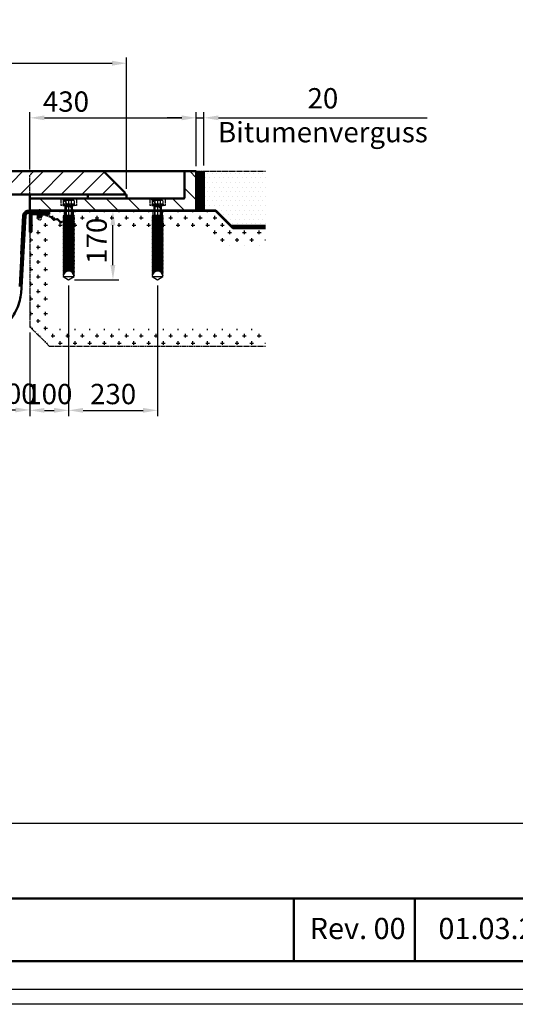
# Model space of a CAD drawing. Units: millimetres. Extents: x 212 to 6256, y 245 to 4524.
# Drawn here: x 1859 to 3141, y 245 to 2790 of the extents above; entities that cross this region are included whole.
import ezdxf

# ---------------------------------------------------------------- set-up
doc = ezdxf.new("R2010")
doc.units = ezdxf.units.MM
for name, pattern in [('AM_ISO02W050', [7.5, 6, -1.5]), ('AM_ISO02W050x2', [3.75, 3, -0.75]), ('AM_ISO08W050', [18, 12, -1.5, 3, -1.5]), ('AM_ISO08W050x2', [9, 6, -0.75, 1.5, -0.75]), ('CENTER', [7, 4, -1, 1, -1])]:
    doc.linetypes.add(name, pattern=pattern)
doc.layers.add('025-CENTER', color=4, linetype='CENTER')
for name, color, linetype, lineweight in [('AM_0', 7, 'Continuous', 50), ('AM_3', 6, 'AM_ISO02W050', 25), ('AM_3N', 6, 'AM_ISO02W050', 25), ('AM_4', 3, 'Continuous', 25), ('AM_5', 3, 'Continuous', 25), ('AM_6', 2, 'Continuous', 35), ('AM_7a', 4, 'AM_ISO08W050', 25), ('AM_7N', 4, 'AM_ISO08W050', 25), ('AM_8', 1, 'Continuous', 25)]:
    doc.layers.add(name, color=color, linetype=linetype, lineweight=lineweight)
doc.layers.add('AM_VIEWS', color=1, linetype='Continuous', lineweight=25, plot=False)
doc.styles.get("Standard").update_dxf_attribs({"font": 'ISOCP.SHX'})
doc.dimstyles.new('AM_ISO$0', dxfattribs={"dimtxt": 3.5, "dimasz": 2.5, "dimexe": 1, "dimexo": 1, "dimgap": 0.6, "dimtad": 1, "dimdsep": 46, "dimtxsty": 'Standard', "dimcen": 0, "dimclrd": 256, "dimclre": 256, "dimclrt": 2, "dimadec": 0, "dimazin": 2, "dimtp": 0.1, "dimtm": 0.1, "dimtfac": 0.71, "dimtmove": 0, "dimatfit": 3, "dimfxl": 0, "dimlwd": -1, "dimlwe": -1, "dimarcsym": 0})

# ---------------------------------------------------------------- blocks, each defined once
blk = doc.blocks.new('*D15')
at = {"layer": 'AM_5'}
for p, q in [((1345.7, 2410.7), (1345.7, 2692)), ((1383.2, 2677), (2098.2, 2677)), ((2135.7, 2352.7), (2135.7, 2692))]:
    blk.add_line(p, q, dxfattribs=at)
for points in [[(1383.2, 2683.3), (1383.2, 2670.8), (1345.7, 2677)], [(2098.2, 2683.3), (2098.2, 2670.8), (2135.7, 2677)]]:
    blk.add_solid(points, dxfattribs=at)
at = {"layer": 'Defpoints', "color": 0}
for p in [(2135.7, 2677), (1345.7, 2395.7), (2135.7, 2337.7)]:
    blk.add_point(p, dxfattribs=at)
at = {"layer": 'AM_5', "color": 2, "insert": (1740.7, 2712.3), "char_height": 52.5, "attachment_point": 5}
blk.add_mtext('790', dxfattribs=at)
blk = doc.blocks.new('*D16')
at = {"layer": 'AM_5'}
for p, q in [((1885.7, 2402.7), (1885.7, 2550.9)), ((2315.7, 2410.7), (2315.7, 2550.9)), ((1923.2, 2535.9), (2278.2, 2535.9))]:
    blk.add_line(p, q, dxfattribs=at)
for points in [[(1923.2, 2542.1), (1923.2, 2529.6), (1885.7, 2535.9)], [(2278.2, 2542.1), (2278.2, 2529.6), (2315.7, 2535.9)]]:
    blk.add_solid(points, dxfattribs=at)
at = {"layer": 'Defpoints', "color": 0}
for p in [(2315.7, 2535.9), (2315.7, 2395.7), (1885.7, 2387.7)]:
    blk.add_point(p, dxfattribs=at)
at = {"layer": 'AM_5', "color": 2, "insert": (1978.7, 2571.1), "char_height": 52.5, "attachment_point": 5}
blk.add_mtext('430', dxfattribs=at)
blk = doc.blocks.new('*D14')
at = {"layer": 'AM_5'}
for p, q in [((2000.7, 2295.7), (2115.2, 2295.7)), ((2100.2, 2155.1), (2100.2, 2258.2)), ((2000.7, 2117.6), (2115.2, 2117.6))]:
    blk.add_line(p, q, dxfattribs=at)
for points in [[(2093.9, 2258.2), (2106.4, 2258.2), (2100.2, 2295.7)], [(2093.9, 2155.1), (2106.4, 2155.1), (2100.2, 2117.6)]]:
    blk.add_solid(points, dxfattribs=at)
at = {"layer": 'Defpoints', "color": 0}
for p in [(1985.7, 2295.7), (2100.2, 2295.7), (1985.7, 2117.6)]:
    blk.add_point(p, dxfattribs=at)
at = {"layer": 'AM_5', "color": 2, "insert": (2064.9, 2218.1), "char_height": 52.5, "attachment_point": 5, "rotation": 90}
blk.add_mtext('170', dxfattribs=at)
blk = doc.blocks.new('*D39')
at = {"layer": 'AM_5'}
for p, q in [((1635.7, 1980.7), (1635.7, 1765.9)), ((1885.7, 1980.7), (1885.7, 1765.9)), ((1673.2, 1780.9), (1848.2, 1780.9))]:
    blk.add_line(p, q, dxfattribs=at)
for points in [[(1673.2, 1787.1), (1673.2, 1774.6), (1635.7, 1780.9)], [(1848.2, 1787.1), (1848.2, 1774.6), (1885.7, 1780.9)]]:
    blk.add_solid(points, dxfattribs=at)
at = {"layer": 'Defpoints', "color": 0}
for p in [(1635.7, 1995.7), (1885.7, 1995.7), (1885.7, 1780.9)]:
    blk.add_point(p, dxfattribs=at)
at = {"layer": 'AM_5', "color": 2, "insert": (1771.2, 1816.1), "char_height": 52.5, "attachment_point": 5}
blk.add_mtext('100-400', dxfattribs=at)
blk = doc.blocks.new('*D40')
at = {"layer": 'AM_5'}
for p, q in [((1985.7, 2102.6), (1985.7, 1764.9)), ((1885.7, 1980.7), (1885.7, 1764.9)), ((1923.2, 1779.9), (1948.2, 1779.9))]:
    blk.add_line(p, q, dxfattribs=at)
for points in [[(1923.2, 1786.2), (1923.2, 1773.7), (1885.7, 1779.9)], [(1948.2, 1786.2), (1948.2, 1773.7), (1985.7, 1779.9)]]:
    blk.add_solid(points, dxfattribs=at)
at = {"layer": 'Defpoints', "color": 0}
for p in [(1985.7, 2117.6), (1885.7, 1995.7), (1985.7, 1779.9)]:
    blk.add_point(p, dxfattribs=at)
at = {"layer": 'AM_5', "color": 2, "insert": (1935.7, 1815.2), "char_height": 52.5, "attachment_point": 5}
blk.add_mtext('100', dxfattribs=at)
blk = doc.blocks.new('*D41')
at = {"layer": 'AM_5'}
for p, q in [((1985.7, 2102.6), (1985.7, 1764.9)), ((2215.7, 2102.6), (2215.7, 1764.9)), ((2023.2, 1779.9), (2178.2, 1779.9))]:
    blk.add_line(p, q, dxfattribs=at)
for points in [[(2023.2, 1786.2), (2023.2, 1773.7), (1985.7, 1779.9)], [(2178.2, 1786.2), (2178.2, 1773.7), (2215.7, 1779.9)]]:
    blk.add_solid(points, dxfattribs=at)
at = {"layer": 'Defpoints', "color": 0}
for p in [(1985.7, 2117.6), (2215.7, 2117.6), (2215.7, 1779.9)]:
    blk.add_point(p, dxfattribs=at)
at = {"layer": 'AM_5', "color": 2, "insert": (2100.7, 1815.2), "char_height": 52.5, "attachment_point": 5}
blk.add_mtext('230', dxfattribs=at)
blk = doc.blocks.new('anker500.1r fa kompl')
at = {"layer": 'AM_0'}
for p, q in [((18.5, 0), (18.5, -1)), ((-18.5, 0), (-18.5, -1)), ((-18.5, -1), (18.5, -1))]:
    blk.add_line(p, q, dxfattribs=at)
at = {"layer": 'AM_3'}
for p, q in [((-20, 31), (-20, 13)), ((20, 31), (20, 13)), ((20, 13), (-20, 13)), ((-9.5, 13), (-9.5, -1)), ((9.5, 13), (9.5, -1))]:
    blk.add_line(p, q, dxfattribs=at)
at = {"layer": 'AM_3N', "linetype": 'AM_ISO02W050x2'}
for p, q in [((-13.9, 24.9), (-12, 26)), ((12, 26), (-12, 26)), ((13.9, 24.9), (12, 26)), ((15, 16), (-15, 16)), ((-15, 16), (-15, 13)), ((-15, 13), (15, 13)), ((-13.9, 24.9), (-13.9, 16.8)), ((-13.9, 16.8), (-13.4, 16.8)), ((-13.4, 16.8), (13.4, 16.8)), ((-13.4, 16.8), (-13.4, 16)), ((-7.5, 16), (-13.4, 16)), ((-8, 10), (-7.5, 11.2)), ((-8, 10), (-8, -27.8)), ((-8, 10), (8, 10)), ((7.5, 16), (-7.5, 16)), ((-7.5, 16), (-7.5, 13)), ((-7.5, 13), (-7.5, 11.2)), ((-6.8, 10), (-7.5, 11.2)), ((-6.9, 24.9), (-6.9, 16.8)), ((-6.8, 10), (-6.8, -29)), ((0, 19), (0, 10)), ((6.8, 10), (7.5, 11.2)), ((6.8, 10), (6.8, -29)), ((6.9, 24.9), (6.9, 16.8)), ((13.4, 16), (7.5, 16)), ((7.5, 16), (7.5, 13)), ((7.5, 13), (7.5, 11.2)), ((8, 10), (7.5, 11.2)), ((8, 10), (8, -27.8)), ((13.4, 16.8), (13.4, 16)), ((13.4, 16.8), (13.9, 16.8)), ((13.9, 24.9), (13.9, 16.8)), ((15, 13), (15, 16)), ((-8, -27.8), (8, -27.8)), ((-6.8, -29), (-8, -27.8)), ((-6.8, -29), (6.8, -29)), ((8, -27.8), (6.8, -29))]:
    blk.add_line(p, q, dxfattribs=at)
for centre, radius, start, end in [((-10.4, 19.9), 6.12, 55.5531, 115.5531), ((0, 3.1), 22.9, 72.3875, 107.6125), ((10.4, 19.9), 6.12, 64.4469, 124.4469)]:
    blk.add_arc(centre, radius, start, end, dxfattribs=at)
at = {"layer": 'AM_4'}
for p, q in [((-12, -13), (-14, -14.2)), ((14, -13.3), (-14, -14.2)), ((-14, -14.2), (-14, -15.5)), ((14, -14.5), (-14, -15.5)), ((-12.6, -16.2), (-14, -15.5)), ((14, -17), (-14, -18)), ((-12.6, -17.1), (-14, -18)), ((14, -18), (-14, -19)), ((-14, -18), (-14, -19)), ((-12.6, -19.7), (-14, -19)), ((14, -20.5), (-14, -21.5)), ((-12.6, -20.6), (-14, -21.5)), ((14, -21.5), (-14, -22.5)), ((-14, -21.5), (-14, -22.5)), ((-12.6, -23.2), (-14, -22.5)), ((14, -24), (-14, -25)), ((-12.6, -24.1), (-14, -25)), ((14, -25), (-14, -26)), ((-14, -25), (-14, -26)), ((-12, -1), (-12, -13)), ((12, -12.1), (-12, -12.9)), ((12, -1), (12, -12.2)), ((14, -13.3), (12, -12.2)), ((14, -14.5), (12.6, -15.4)), ((14, -17), (12.6, -16.2)), ((14, -18), (12.6, -18.9)), ((14, -20.5), (12.6, -19.7)), ((14, -21.5), (12.6, -22.4)), ((14, -24), (12.6, -23.2)), ((14, -25), (12.6, -25.9)), ((14, -13.3), (14, -14.5)), ((14, -17), (14, -18)), ((14, -20.5), (14, -21.5)), ((14, -24), (14, -25)), ((-12.6, -26.7), (-14, -26)), ((14, -27.5), (-14, -28.5)), ((-12.6, -27.6), (-14, -28.5)), ((14, -28.5), (-14, -29.5)), ((-14, -28.5), (-14, -29.5)), ((-12.6, -30.2), (-14, -29.5)), ((14, -31), (-14, -32)), ((-12.6, -31.1), (-14, -32)), ((14, -32), (-14, -33)), ((-14, -32), (-14, -33)), ((-12.6, -33.7), (-14, -33)), ((14, -34.5), (-14, -35.5)), ((-12.6, -34.6), (-14, -35.5)), ((14, -35.5), (-14, -36.5)), ((-14, -35.5), (-14, -36.5)), ((-12.6, -37.2), (-14, -36.5)), ((14, -38), (-14, -39)), ((-12.6, -38.1), (-14, -39)), ((14, -39), (-14, -40)), ((-14, -39), (-14, -40)), ((-12.6, -40.7), (-14, -40)), ((14, -41.5), (-14, -42.5)), ((-12.6, -41.6), (-14, -42.5)), ((14, -42.5), (-14, -43.5)), ((-14, -42.5), (-14, -43.5)), ((-12.6, -44.2), (-14, -43.5)), ((14, -45), (-14, -46)), ((-12.6, -45.1), (-14, -46)), ((14, -46), (-14, -47)), ((-14, -46), (-14, -47)), ((-12.6, -47.7), (-14, -47)), ((14, -48.5), (-14, -49.5)), ((-12.6, -48.6), (-14, -49.5)), ((14, -49.5), (-14, -50.5)), ((-14, -49.5), (-14, -50.5)), ((-12.6, -51.2), (-14, -50.5)), ((14, -27.5), (12.6, -26.7)), ((14, -28.5), (12.6, -29.4)), ((14, -31), (12.6, -30.2)), ((14, -32), (12.6, -32.9)), ((14, -34.5), (12.6, -33.7)), ((14, -35.5), (12.6, -36.4)), ((14, -38), (12.6, -37.2)), ((14, -39), (12.6, -39.9)), ((14, -41.5), (12.6, -40.7)), ((14, -42.5), (12.6, -43.4)), ((14, -45), (12.6, -44.2)), ((14, -46), (12.6, -46.9)), ((14, -48.5), (12.6, -47.7)), ((14, -49.5), (12.6, -50.4)), ((14, -27.5), (14, -28.5)), ((14, -31), (14, -32)), ((14, -34.5), (14, -35.5)), ((14, -38), (14, -39)), ((14, -41.5), (14, -42.5)), ((14, -45), (14, -46)), ((14, -48.5), (14, -49.5)), ((14, -52), (-14, -53)), ((-12.6, -52.1), (-14, -53)), ((14, -53), (-14, -54)), ((-14, -53), (-14, -54)), ((-12.6, -54.7), (-14, -54)), ((14, -55.5), (-14, -56.5)), ((-12.6, -55.6), (-14, -56.5)), ((14, -56.5), (-14, -57.5)), ((-14, -56.5), (-14, -57.5)), ((-12.6, -58.2), (-14, -57.5)), ((14, -59), (-14, -60)), ((-12.6, -59.1), (-14, -60)), ((14, -60), (-14, -61)), ((-14, -60), (-14, -61)), ((-12.6, -61.7), (-14, -61)), ((14, -62.5), (-14, -63.5)), ((-12.6, -62.6), (-14, -63.5)), ((14, -63.5), (-14, -64.5)), ((-14, -63.5), (-14, -64.5)), ((-12.6, -65.2), (-14, -64.5)), ((14, -66), (-14, -67)), ((-12.6, -66.1), (-14, -67)), ((14, -67), (-14, -68)), ((-14, -67), (-14, -68)), ((-12.6, -68.7), (-14, -68)), ((14, -69.5), (-14, -70.5)), ((-12.6, -69.6), (-14, -70.5)), ((-14, -70.5), (-14, -71.5)), ((14, -70.5), (-14, -71.5)), ((-12.6, -72.2), (-14, -71.5)), ((14, -73), (-14, -74)), ((-12.6, -73.1), (-14, -74)), ((14, -74), (-14, -75)), ((-14, -74), (-14, -75)), ((-12.6, -75.7), (-14, -75)), ((14, -52), (12.6, -51.2)), ((14, -53), (12.6, -53.9)), ((14, -55.5), (12.6, -54.7)), ((14, -56.5), (12.6, -57.4)), ((14, -59), (12.6, -58.2)), ((14, -60), (12.6, -60.9)), ((14, -62.5), (12.6, -61.7)), ((14, -63.5), (12.6, -64.4)), ((14, -66), (12.6, -65.2)), ((14, -67), (12.6, -67.9)), ((14, -69.5), (12.6, -68.7)), ((14, -70.5), (12.6, -71.4)), ((14, -73), (12.6, -72.2)), ((14, -74), (12.6, -74.9)), ((14, -76.5), (12.6, -75.7)), ((14, -52), (14, -53)), ((14, -55.5), (14, -56.5)), ((14, -59), (14, -60)), ((14, -62.5), (14, -63.5)), ((14, -66), (14, -67)), ((14, -69.5), (14, -70.5)), ((14, -73), (14, -74)), ((14, -76.5), (-14, -77.5)), ((-12.6, -76.6), (-14, -77.5)), ((14, -77.5), (-14, -78.5)), ((-14, -77.5), (-14, -78.5)), ((-12.6, -79.2), (-14, -78.5)), ((14, -80), (-14, -81)), ((-12.6, -80.1), (-14, -81)), ((14, -81), (-14, -82)), ((-14, -81), (-14, -82)), ((-12.6, -82.7), (-14, -82)), ((14, -83.5), (-14, -84.5)), ((-12.6, -83.6), (-14, -84.5)), ((14, -84.5), (-14, -85.5)), ((-14, -84.5), (-14, -85.5)), ((-12.6, -86.2), (-14, -85.5)), ((14, -87), (-14, -88)), ((-12.6, -87.1), (-14, -88)), ((14, -88), (-14, -89)), ((-14, -88), (-14, -89)), ((-12.6, -89.7), (-14, -89)), ((14, -90.5), (-14, -91.5)), ((-12.6, -90.6), (-14, -91.5)), ((14, -91.5), (-14, -92.5)), ((-14, -91.5), (-14, -92.5)), ((-12.6, -93.2), (-14, -92.5)), ((14, -94), (-14, -95)), ((-12.6, -94.1), (-14, -95)), ((14, -95), (-14, -96)), ((-14, -95), (-14, -96)), ((-12.6, -96.7), (-14, -96)), ((14, -97.5), (-14, -98.5)), ((-12.6, -97.6), (-14, -98.5)), ((14, -98.5), (-14, -99.5)), ((-14, -98.5), (-14, -99.5)), ((-12.6, -100.2), (-14, -99.5)), ((14, -101), (-14, -102)), ((-12.6, -101.1), (-14, -102)), ((14, -77.5), (12.6, -78.4)), ((14, -80), (12.6, -79.2)), ((14, -81), (12.6, -81.9)), ((14, -83.5), (12.6, -82.7)), ((14, -84.5), (12.6, -85.4)), ((14, -87), (12.6, -86.2)), ((14, -88), (12.6, -88.9)), ((14, -90.5), (12.6, -89.7)), ((14, -91.5), (12.6, -92.4)), ((14, -94), (12.6, -93.2)), ((14, -95), (12.6, -95.9)), ((14, -97.5), (12.6, -96.7)), ((14, -98.5), (12.6, -99.4)), ((14, -101), (12.6, -100.2)), ((14, -76.5), (14, -77.5)), ((14, -80), (14, -81)), ((14, -83.5), (14, -84.5)), ((14, -87), (14, -88)), ((14, -90.5), (14, -91.5)), ((14, -94), (14, -95)), ((14, -97.5), (14, -98.5)), ((14, -101), (14, -102)), ((14, -102), (-14, -103)), ((-14, -102), (-14, -103)), ((-12.6, -103.7), (-14, -103)), ((14, -104.5), (-14, -105.5)), ((-12.6, -104.6), (-14, -105.5)), ((14, -105.5), (-14, -106.5)), ((-14, -105.5), (-14, -106.5)), ((-12.6, -107.2), (-14, -106.5)), ((14, -108), (-14, -109)), ((-12.6, -108.1), (-14, -109)), ((14, -109), (-14, -110)), ((-14, -109), (-14, -110)), ((-12.6, -110.7), (-14, -110)), ((14, -111.5), (-14, -112.5)), ((-12.6, -111.6), (-14, -112.5)), ((14, -112.5), (-14, -113.5)), ((-14, -112.5), (-14, -113.5)), ((-12.6, -114.2), (-14, -113.5)), ((14, -115), (-14, -116)), ((-12.6, -115.1), (-14, -116)), ((14, -116), (-14, -117)), ((-14, -116), (-14, -117)), ((-12.6, -117.7), (-14, -117)), ((14, -118.5), (-14, -119.5)), ((-12.6, -118.6), (-14, -119.5)), ((14, -119.5), (-14, -120.5)), ((-14, -119.5), (-14, -120.5)), ((-12.6, -121.2), (-14, -120.5)), ((14, -122), (-14, -123)), ((-12.6, -122.1), (-14, -123)), ((14, -123), (-14, -124)), ((-14, -123), (-14, -124)), ((-12.6, -124.7), (-14, -124)), ((14, -125.5), (-14, -126.5)), ((-12.6, -125.6), (-14, -126.5)), ((14, -126.5), (-14, -127.5)), ((-14, -126.5), (-14, -127.5)), ((14, -102), (12.6, -102.9)), ((14, -104.5), (12.6, -103.7)), ((14, -105.5), (12.6, -106.4)), ((14, -108), (12.6, -107.2)), ((14, -109), (12.6, -109.9)), ((14, -111.5), (12.6, -110.7)), ((14, -112.5), (12.6, -113.4)), ((14, -115), (12.6, -114.2)), ((14, -116), (12.6, -116.9)), ((14, -118.5), (12.6, -117.7)), ((14, -119.5), (12.6, -120.4)), ((14, -122), (12.6, -121.2)), ((14, -123), (12.6, -123.9)), ((14, -125.5), (12.6, -124.7)), ((14, -126.5), (12.6, -127.4)), ((14, -104.5), (14, -105.5)), ((14, -108), (14, -109)), ((14, -111.5), (14, -112.5)), ((14, -115), (14, -116)), ((14, -118.5), (14, -119.5)), ((14, -122), (14, -123)), ((14, -125.5), (14, -126.5)), ((-12.6, -128.2), (-14, -127.5)), ((14, -129), (-14, -130)), ((-12.6, -129.1), (-14, -130)), ((14, -130), (-14, -131)), ((-14, -130), (-14, -131)), ((-12.6, -131.7), (-14, -131)), ((14, -132.5), (-14, -133.5)), ((-12.6, -132.6), (-14, -133.5)), ((14, -133.5), (-14, -134.5)), ((-14, -133.5), (-14, -134.5)), ((-12.6, -135.2), (-14, -134.5)), ((14, -136), (-14, -137)), ((-12.6, -136.1), (-14, -137)), ((14, -137), (-14, -138)), ((-14, -137), (-14, -138)), ((-12.6, -138.7), (-14, -138)), ((14, -139.5), (-14, -140.5)), ((-12.6, -139.6), (-14, -140.5)), ((14, -140.5), (-14, -141.5)), ((-14, -140.5), (-14, -141.5)), ((-12.6, -142.2), (-14, -141.5)), ((14, -143), (-14, -144)), ((-12.6, -143.1), (-14, -144)), ((14, -144), (-14, -145)), ((-14, -144), (-14, -145)), ((-12.6, -145.7), (-14, -145)), ((14, -146.5), (-14, -147.5)), ((-12.6, -146.6), (-14, -147.5)), ((14, -147.5), (-14, -148.5)), ((-14, -147.5), (-14, -148.5)), ((-12.6, -149.2), (-14, -148.5)), ((14, -150), (-14, -151)), ((-12.6, -150.1), (-14, -151)), ((14, -151), (-14, -152)), ((-14, -151), (-14, -152)), ((-12.6, -152.7), (-14, -152)), ((14, -129), (12.6, -128.2)), ((14, -130), (12.6, -130.9)), ((14, -132.5), (12.6, -131.7)), ((14, -133.5), (12.6, -134.4)), ((14, -136), (12.6, -135.2)), ((14, -137), (12.6, -137.9)), ((14, -139.5), (12.6, -138.7)), ((14, -140.5), (12.6, -141.4)), ((14, -143), (12.6, -142.2)), ((14, -144), (12.6, -144.9)), ((14, -146.5), (12.6, -145.7)), ((14, -147.5), (12.6, -148.4)), ((14, -150), (12.6, -149.2)), ((14, -151), (12.6, -151.9)), ((14, -129), (14, -130)), ((14, -132.5), (14, -133.5)), ((14, -136), (14, -137)), ((14, -139.5), (14, -140.5)), ((14, -143), (14, -144)), ((14, -146.5), (14, -147.5)), ((14, -150), (14, -151)), ((14, -153.5), (-14, -154.5)), ((-12.6, -153.6), (-14, -154.5)), ((14, -154.5), (-14, -155.5)), ((-14, -154.5), (-14, -155.5)), ((-12.6, -156.2), (-14, -155.5)), ((-12.6, -157.1), (-14, -158)), ((-4.1, -157.6), (-14, -158)), ((-14, -158), (-14, -159)), ((-6.7, -158.7), (-14, -159)), ((-12.6, -159.7), (-14, -159)), ((-12.6, -160.6), (-14, -161.5)), ((-10.1, -161.3), (-14, -161.5)), ((-14, -161.5), (-14, -162.5)), ((-11, -162.4), (-14, -162.5)), ((-12.6, -163.2), (-14, -162.5)), ((-12.6, -164.1), (-14, -165)), ((-12.6, -164.9), (-14, -165)), ((-14, -165), (-14, -166)), ((-13.1, -165.9), (-14, -166)), ((-13.2, -166.4), (-14, -166)), ((-13.7, -168.3), (-14, -168.5)), ((-13.8, -168.5), (-14, -168.5)), ((-14, -168.5), (-14, -171)), ((-13.9, -169.5), (-14, -169.5)), ((-13.9, -169.5), (-14, -169.5)), ((-14, -171), (14, -171)), ((-14, -171), (0, -179.1)), ((0, -179.1), (14, -171)), ((14, -157), (3.1, -157.4)), ((14, -158), (5.8, -158.3)), ((14, -160.5), (9.4, -160.6)), ((14, -161.5), (10.4, -161.6)), ((14, -164), (12.1, -164)), ((14, -153.5), (12.6, -152.7)), ((14, -154.5), (12.6, -155.4)), ((14, -157), (12.6, -156.2)), ((14, -158), (12.6, -158.9)), ((14, -160.5), (12.6, -159.7)), ((14, -161.5), (12.6, -162.4)), ((14, -164), (12.6, -163.2)), ((14, -165), (12.7, -165)), ((14, -165), (12.9, -165.6)), ((14, -167.5), (13.5, -167.2)), ((14, -167.5), (13.6, -167.5)), ((14, -168.5), (13.8, -168.6)), ((14, -168.5), (13.8, -168.5)), ((14, -153.5), (14, -154.5)), ((14, -157), (14, -158)), ((14, -160.5), (14, -161.5)), ((14, -164), (14, -165)), ((14, -167.5), (14, -168.5)), ((14, -171), (14, -171)), ((14, -171), (14, -171))]:
    blk.add_line(p, q, dxfattribs=at)
for centre, radius, start, end in [((-12.8, -16.7), 0.5, 302.0454, 62.0454), ((-12.8, -20.2), 0.5, 302.0454, 62.0454), ((-12.8, -23.7), 0.5, 302.0454, 62.0454), ((12.8, -15.8), 0.5, 122.0454, 242.0454), ((12.8, -19.3), 0.5, 122.0454, 242.0454), ((12.8, -22.8), 0.5, 122.0454, 242.0454), ((-12.8, -27.2), 0.5, 302.0454, 62.0454), ((-12.8, -30.7), 0.5, 302.0454, 62.0454), ((-12.8, -34.2), 0.5, 302.0454, 62.0454), ((-12.8, -37.7), 0.5, 302.0454, 62.0454), ((-12.8, -41.2), 0.5, 302.0454, 62.0454), ((-12.8, -44.7), 0.5, 302.0454, 62.0454), ((-12.8, -48.2), 0.5, 302.0454, 62.0454), ((12.8, -26.3), 0.5, 122.0454, 242.0454), ((12.8, -29.8), 0.5, 122.0454, 242.0454), ((12.8, -33.3), 0.5, 122.0454, 242.0454), ((12.8, -36.8), 0.5, 122.0454, 242.0454), ((12.8, -40.3), 0.5, 122.0454, 242.0454), ((12.8, -43.8), 0.5, 122.0454, 242.0454), ((12.8, -47.3), 0.5, 122.0454, 242.0454), ((12.8, -50.8), 0.5, 122.0454, 242.0454), ((-12.8, -51.7), 0.5, 302.0454, 62.0454), ((-12.8, -55.2), 0.5, 302.0454, 62.0454), ((-12.8, -58.7), 0.5, 302.0454, 62.0454), ((-12.8, -62.2), 0.5, 302.0454, 62.0454), ((-12.8, -65.7), 0.5, 302.0454, 62.0454), ((-12.8, -69.2), 0.5, 302.0454, 62.0454), ((-12.8, -72.7), 0.5, 302.0454, 62.0454), ((-12.8, -76.2), 0.5, 302.0454, 62.0454), ((12.8, -54.3), 0.5, 122.0454, 242.0454), ((12.8, -57.8), 0.5, 122.0454, 242.0454), ((12.8, -61.3), 0.5, 122.0454, 242.0454), ((12.8, -64.8), 0.5, 122.0454, 242.0454), ((12.8, -68.3), 0.5, 122.0454, 242.0454), ((12.8, -71.8), 0.5, 122.0454, 242.0454), ((12.8, -75.3), 0.5, 122.0454, 242.0454), ((-12.8, -79.7), 0.5, 302.0454, 62.0454), ((-12.8, -83.2), 0.5, 302.0454, 62.0454), ((-12.8, -86.7), 0.5, 302.0454, 62.0454), ((-12.8, -90.2), 0.5, 302.0454, 62.0454), ((-12.8, -93.7), 0.5, 302.0454, 62.0454), ((-12.8, -97.2), 0.5, 302.0454, 62.0454), ((-12.8, -100.7), 0.5, 302.0454, 62.0454), ((12.8, -78.8), 0.5, 122.0454, 242.0454), ((12.8, -82.3), 0.5, 122.0454, 242.0454), ((12.8, -85.8), 0.5, 122.0454, 242.0454), ((12.8, -89.3), 0.5, 122.0454, 242.0454), ((12.8, -92.8), 0.5, 122.0454, 242.0454), ((12.8, -96.3), 0.5, 122.0454, 242.0454), ((12.8, -99.8), 0.5, 122.0454, 242.0454), ((-12.8, -104.2), 0.5, 302.0454, 62.0454), ((-12.8, -107.7), 0.5, 302.0454, 62.0454), ((-12.8, -111.2), 0.5, 302.0454, 62.0454), ((-12.8, -114.7), 0.5, 302.0454, 62.0454), ((-12.8, -118.2), 0.5, 302.0454, 62.0454), ((-12.8, -121.7), 0.5, 302.0454, 62.0454), ((-12.8, -125.2), 0.5, 302.0454, 62.0454), ((12.8, -103.3), 0.5, 122.0454, 242.0454), ((12.8, -106.8), 0.5, 122.0454, 242.0454), ((12.8, -110.3), 0.5, 122.0454, 242.0454), ((12.8, -113.8), 0.5, 122.0454, 242.0454), ((12.8, -117.3), 0.5, 122.0454, 242.0454), ((12.8, -120.8), 0.5, 122.0454, 242.0454), ((12.8, -124.3), 0.5, 122.0454, 242.0454), ((-12.8, -128.7), 0.5, 302.0454, 62.0454), ((-12.8, -132.2), 0.5, 302.0454, 62.0454), ((-12.8, -135.7), 0.5, 302.0454, 62.0454), ((-12.8, -139.2), 0.5, 302.0454, 62.0454), ((-12.8, -142.7), 0.5, 302.0454, 62.0454), ((-12.8, -146.2), 0.5, 302.0454, 62.0454), ((-12.8, -149.7), 0.5, 302.0454, 62.0454), ((12.8, -127.8), 0.5, 122.0454, 242.0454), ((12.8, -131.3), 0.5, 122.0454, 242.0454), ((12.8, -134.8), 0.5, 122.0454, 242.0454), ((12.8, -138.3), 0.5, 122.0454, 242.0454), ((12.8, -141.8), 0.5, 122.0454, 242.0454), ((12.8, -145.3), 0.5, 122.0454, 242.0454), ((12.8, -148.8), 0.5, 122.0454, 242.0454), ((12.8, -152.3), 0.5, 122.0454, 242.0454), ((0, -171), 14, 0, 180), ((-12.8, -153.2), 0.5, 302.0454, 62.0454), ((-12.8, -156.7), 0.5, 302.0454, 62.0454), ((-12.8, -160.2), 0.5, 302.0454, 62.0454), ((-12.8, -163.7), 0.5, 302.0454, 62.0454), ((12.8, -155.8), 0.5, 122.0454, 242.0454), ((12.8, -159.3), 0.5, 122.0454, 242.0454), ((12.8, -162.8), 0.5, 122.0454, 242.0454)]:
    blk.add_arc(centre, radius, start, end, dxfattribs=at)
at = {"layer": 'AM_7N', "linetype": 'AM_ISO08W050x2'}
blk.add_line((0, 29), (0, -32), dxfattribs=at)

msp = doc.modelspace()

# ---------------------------------------------------------------- hatches: boundary and pattern name
at = {"layer": 'AM_8'}
h = msp.add_hatch(dxfattribs=at)
h.set_pattern_fill('_U', color=256, scale=37.5, angle=45, style=0, pattern_type=0)
h.set_pattern_definition([(45, (0, 0), (-26.5165, 26.5165), [])])
h.paths.add_polyline_path([(1635.686, 2337.68), (2130.686, 2337.68), (2130.686, 2342.68), (2075.686, 2397.68), (1635.686, 2397.68)])
h = msp.add_hatch(dxfattribs=at)
h.set_pattern_fill('_U', color=256, scale=40.5, angle=135, style=0, pattern_type=0)
h.set_pattern_definition([(135, (0, 0), (-28.63782, -28.63782), [])])
edge = h.paths.add_edge_path()
edge.add_arc((2313.686, 2298.68), 2, 270, 360)
edge.add_line((2315.686, 2298.68), (2315.686, 2395.68))
edge.add_arc((2313.686, 2395.68), 2, 0, 90)
edge.add_line((2313.686, 2397.68), (2287.686, 2397.68))
edge.add_arc((2287.686, 2395.68), 2, 90, 180)
edge.add_line((2285.686, 2395.68), (2285.686, 2329.68))
edge.add_arc((2283.686, 2329.68), 2, -90, 0, ccw=False)
edge.add_line((2283.686, 2327.68), (1887.686, 2327.68))
edge.add_arc((1887.686, 2325.68), 2, 90, 180)
edge.add_line((1885.686, 2325.68), (1885.686, 2298.68))
edge.add_arc((1887.686, 2298.68), 2, 180, 270)
edge.add_line((1887.686, 2296.68), (2313.686, 2296.68))
h = msp.add_hatch(dxfattribs=at)
h.set_pattern_fill('_U', color=256, scale=3, angle=90, style=0, pattern_type=0)
h.set_pattern_definition([(90, (746.373, -11.2265), (-3, 2e-16), [])])
edge = h.paths.add_edge_path()
edge.add_line((2313.686, 2296.68), (2335.686, 2296.68))
edge.add_line((2335.686, 2296.68), (2335.686, 2397.68))
edge.add_line((2335.686, 2397.68), (2313.686, 2397.68))
edge.add_arc((2313.686, 2395.68), 2, 0, 90, ccw=False)
edge.add_line((2315.686, 2395.68), (2315.686, 2298.68))
edge.add_arc((2313.686, 2298.68), 2, -90, 0, ccw=False)
h = msp.add_hatch(dxfattribs=at)
h.set_pattern_fill('DOTS', color=256, scale=7.5, style=0)
h.set_pattern_definition([(0, (-3316.268, 47.159), (5.953125, 11.90625), [0, -11.90625])])
h.paths.add_polyline_path([(2335.686, 2296.68), (2366.101, 2296.68), (2406.101, 2256.68), (2494.63, 2256.68), (2494.63, 2397.68), (2335.686, 2397.68)])
h = msp.add_hatch(dxfattribs=at)
h.set_pattern_fill('CROSS', color=256, scale=3, style=0)
h.set_pattern_definition([(0, (663.878, 86.886), (19.05, 19.05), [9.525, -28.575]), (90, (668.64, 82.123), (-19.05, 19.05), [9.525, -28.575])])
edge = h.paths.add_edge_path()
edge.add_line((2392.047, 2205.68), (2347.047, 2250.68))
edge.add_line((2347.047, 2250.68), (2104.283, 2250.68))
edge.add_line((2104.283, 2250.68), (2104.283, 2273.245))
edge.add_line((2104.283, 2273.245), (2025.533, 2273.245))
edge.add_line((2025.533, 2273.245), (2025.533, 2250.68))
edge.add_line((2025.533, 2250.68), (1930.686, 2250.68))
edge.add_line((1930.686, 2250.68), (1930.686, 2014.319))
edge.add_line((1930.686, 2014.319), (1954.326, 1990.68))
edge.add_line((1954.326, 1990.68), (2494.63, 1990.68))
edge.add_line((2494.63, 1990.68), (2494.63, 1945.68))
edge.add_line((2494.63, 1945.68), (1935.686, 1945.68))
edge.add_line((1935.686, 1945.68), (1885.686, 1995.68))
edge.add_line((1885.686, 1995.68), (1885.686, 2240.68))
edge.add_line((1885.686, 2240.68), (1888.686, 2240.68))
edge.add_arc((1888.686, 2241.68), 1, 270, 360)
edge.add_line((1889.686, 2241.68), (1889.686, 2285.68))
edge.add_arc((1890.686, 2285.68), 1, 90, 180, ccw=False)
edge.add_line((1890.686, 2286.68), (1934.686, 2286.68))
edge.add_arc((1934.686, 2287.68), 1, 270, 360)
edge.add_line((1935.686, 2287.68), (1935.686, 2295.68))
edge.add_line((1935.686, 2295.68), (2365.686, 2295.68))
edge.add_line((2365.686, 2295.68), (2410.686, 2250.68))
edge.add_line((2410.686, 2250.68), (2494.63, 2250.68))
edge.add_line((2494.63, 2250.68), (2494.63, 2205.68))
edge.add_line((2494.63, 2205.68), (2392.047, 2205.68))

# ---------------------------------------------------------------- linework, layer by layer
at = {"layer": '025-CENTER'}
msp.add_line((1910.686, 2299.58), (1910.686, 2278.232), dxfattribs=at)
at = {"layer": 'AM_0'}
for p, q in [((2075.686, 2397.68), (1347.686, 2397.68)), ((2313.686, 2397.68), (2075.686, 2397.68)), ((2075.686, 2397.68), (2130.686, 2342.68)), ((2285.686, 2329.68), (2285.686, 2395.68)), ((2315.686, 2298.68), (2315.686, 2395.68)), ((2335.686, 2296.68), (2335.686, 2397.68)), ((2130.686, 2342.68), (2130.686, 2337.68)), ((2135.686, 2337.68), (1635.686, 2337.68)), ((1885.686, 2337.68), (1885.686, 2298.68)), ((2037.686, 2327.68), (1887.686, 2327.68)), ((2035.686, 2337.68), (2035.686, 2329.68)), ((2133.686, 2327.68), (2037.686, 2327.68)), ((2133.686, 2327.68), (2283.686, 2327.68)), ((2135.686, 2337.68), (2135.686, 2329.68)), ((1883.884, 2296.68), (2366.101, 2296.68)), ((1935.686, 2295.68), (1883.884, 2295.68)), ((1935.686, 2290.68), (1883.884, 2290.68)), ((1935.686, 2295.68), (2365.686, 2295.68)), ((1935.686, 2295.68), (1935.686, 2287.68)), ((2410.686, 2250.68), (2365.686, 2295.68)), ((2411.101, 2251.68), (2366.101, 2296.68)), ((1869.176, 2283.622), (1859.031, 2100.185)), ((1868.177, 2283.677), (1862.655, 2183.829)), ((1874.079, 2282.641), (1863.014, 2082.556)), ((1885.686, 2285.68), (1885.686, 2240.68)), ((1889.686, 2285.68), (1889.686, 2241.68)), ((1934.686, 2286.68), (1890.686, 2286.68)), ((1888.686, 2240.68), (1885.686, 2240.68)), ((2494.63, 2256.68), (2406.101, 2256.68)), ((2494.63, 2250.68), (2410.686, 2250.68)), ((2494.63, 2251.68), (2411.101, 2251.68)), ((1863.654, 2183.774), (1862.655, 2183.829)), ((6134.41, 518.602), (333.673, 518.602)), ((2568.248, 518.602), (2568.248, 356.344)), ((2783.157, 518.602), (6134.41, 518.602)), ((2880.617, 518.602), (2880.617, 356.344)), ((6134.41, 356.344), (333.673, 356.344))]:
    msp.add_line(p, q, dxfattribs=at)
for centre, radius, start, end in [((2287.686, 2395.68), 2, 90, 180), ((2313.686, 2395.68), 2, 0, 90), ((1887.686, 2325.68), 2, 90, 180), ((2037.686, 2329.68), 2, 180, 270), ((2133.686, 2329.68), 2, 270, 0), ((2283.686, 2329.68), 2, 270, 0), ((1883.884, 2280.68), 16, 90, 168.690068), ((1883.884, 2280.68), 15, 90, 168.690068), ((1883.884, 2280.68), 10, 90, 168.690068), ((1887.686, 2298.68), 2, 180, 270), ((1890.686, 2285.68), 5, 90, 180), ((2313.686, 2298.68), 2, 270, 0), ((1890.686, 2285.68), 1, 90, 180), ((1934.686, 2287.68), 1, 270, 0), ((1888.686, 2241.68), 1, 270, 0)]:
    msp.add_arc(centre, radius, start, end, dxfattribs=at)
msp.add_open_spline([(1658.318, 2083.29), (1658.579, 2081.039), (1658.892, 2078.797), (1660.513, 2068.904), (1662.381, 2061.382), (1667.28, 2046.885), (1670.312, 2039.911), (1677.439, 2026.762), (1681.534, 2020.586), (1690.649, 2009.261), (1695.669, 2004.111), (1706.463, 1995.033), (1712.236, 1991.105), (1724.329, 1984.628), (1730.648, 1982.08), (1743.597, 1978.472), (1750.225, 1977.412), (1758.147, 1977.065), (1759.417, 1977.037), (1760.686, 1977.037), (1764.893, 1977.037), (1769.099, 1977.343), (1779.879, 1978.917), (1786.402, 1980.643), (1799.032, 1985.543), (1805.138, 1988.716), (1816.708, 1996.378), (1822.173, 2000.867), (1832.269, 2010.985), (1836.9, 2016.613), (1845.173, 2028.799), (1848.813, 2035.356), (1854.983, 2049.161), (1857.512, 2056.409), (1861.083, 2070.217), (1862.292, 2076.716), (1863.055, 2083.288)], degree=3, knots=[4.8509519, 4.8509519, 4.8509519, 4.8509519, 4.90668024, 4.90668024, 5.09811016, 5.09811016, 5.28954008, 5.28954008, 5.48097, 5.48097, 5.67239992, 5.67239992, 5.86382983, 5.86382983, 6.05525975, 6.05525975, 6.24668967, 6.24668967, 6.28318531, 6.28318531, 6.28318531, 6.40411757, 6.40411757, 6.59554749, 6.59554749, 6.78697741, 6.78697741, 6.97840733, 6.97840733, 7.16983725, 7.16983725, 7.36126717, 7.36126717, 7.55269709, 7.55269709, 7.71540019, 7.71540019, 7.71540019, 7.71540019], dxfattribs=at)
for points in [[(2411.101, 2251.68), (2411.101, 2256.68), (2426.101, 2251.68), (2426.101, 2256.68)], [(2471.101, 2251.68), (2471.101, 2256.68), (2486.101, 2251.68), (2486.101, 2256.68)]]:
    msp.add_solid(points, dxfattribs=at)
at = {"layer": 'AM_3'}
for p, q in [((1895.686, 2397.68), (1885.686, 2387.68)), ((1885.686, 2337.68), (1885.686, 2387.68)), ((1916.686, 2295.48), (1904.686, 2295.48)), ((1904.686, 2295.48), (1904.686, 2295.18)), ((1904.686, 2295.18), (1907.686, 2292.18)), ((1904.686, 2295.18), (1916.686, 2295.18)), ((1907.686, 2292.18), (1907.686, 2284.18)), ((1907.686, 2292.18), (1913.686, 2292.18)), ((1908.286, 2292.18), (1908.286, 2284.18)), ((1908.377, 2295.48), (1908.377, 2292.98)), ((1908.377, 2292.98), (1910.686, 2291.646)), ((1908.377, 2292.98), (1912.996, 2292.98)), ((1909.532, 2295.48), (1909.532, 2292.98)), ((1910.686, 2291.646), (1912.996, 2292.98)), ((1911.841, 2295.48), (1911.841, 2292.98)), ((1912.996, 2292.98), (1912.996, 2295.48)), ((1913.086, 2292.18), (1913.086, 2284.18)), ((1913.686, 2292.18), (1916.686, 2295.18)), ((1913.686, 2292.18), (1913.686, 2284.18)), ((1916.686, 2295.18), (1916.686, 2295.48)), ((1903.686, 2286.68), (1903.686, 2284.18)), ((1922.686, 2284.18), (1903.686, 2284.18)), ((1905.686, 2277.18), (1905.686, 2279.349)), ((1907.924, 2283.706), (1907.924, 2279.654)), ((1913.449, 2283.706), (1913.449, 2279.654)), ((1915.686, 2277.18), (1915.686, 2279.349)), ((1939.656, 2278.003), (1922.686, 2284.18)), ((1940.511, 2280.352), (1923.127, 2286.68)), ((1945.052, 2272.838), (1940.589, 2277.402)), ((1946.839, 2274.586), (1942.376, 2279.15)), ((1955.225, 2274.473), (1948.872, 2273.847)), ((1955.47, 2271.986), (1949.118, 2271.359)), ((1961.967, 2266.682), (1957.503, 2271.246)), ((1963.754, 2268.43), (1959.29, 2272.994)), ((1966.612, 2267.919), (1968.514, 2268.821)), ((1967.684, 2265.66), (1969.571, 2266.556)), ((1969.571, 2266.556), (1968.514, 2268.821))]:
    msp.add_line(p, q, dxfattribs=at)
msp.add_lwpolyline([(1905.161, 2283.706, -0.34314575), (1907.924, 2283.706, -0.17157288), (1913.449, 2283.706, -0.34314575), (1916.211, 2283.706), (1916.211, 2279.654, -0.34314575), (1913.449, 2279.654, -0.17157288), (1907.924, 2279.654, -0.34314575), (1905.161, 2279.654)], format="xyb", close=True, dxfattribs=at)
for centre, radius, start, end in [((1910.686, 2277.18), 5, 180, 0), ((1938.801, 2275.654), 2.5, 44.365025, 70), ((1938.801, 2275.654), 5, 44.365025, 70), ((1948.627, 2276.335), 5, 224.365025, 275.634975), ((1948.627, 2276.335), 2.5, 224.365025, 275.634975), ((1955.716, 2269.498), 5, 44.365025, 95.634975), ((1955.716, 2269.498), 2.5, 44.365025, 95.634975), ((1965.541, 2270.178), 5, 224.365025, 295.370938), ((1965.541, 2270.178), 2.5, 224.365025, 295.370938)]:
    msp.add_arc(centre, radius, start, end, dxfattribs=at)
at = {"layer": 'AM_4'}
msp.add_line((6256.103, 244.791), (211.979, 244.791), dxfattribs=at)
at = {"layer": 'AM_5'}
for p, q in [((2315.686, 2410.68), (2315.686, 2550.863)), ((2335.686, 2412.68), (2335.686, 2550.863)), ((2278.186, 2535.863), (2240.686, 2535.863)), ((2315.686, 2535.863), (2335.686, 2535.863)), ((2373.186, 2535.863), (2913.183, 2535.863))]:
    msp.add_line(p, q, dxfattribs=at)
for points in [[(2278.186, 2542.113), (2278.186, 2529.613), (2315.686, 2535.863)], [(2373.186, 2542.113), (2373.186, 2529.613), (2335.686, 2535.863)]]:
    msp.add_solid(points, dxfattribs=at)
at = {"layer": 'AM_7a'}
for p, q in [((2313.686, 2397.68), (2494.63, 2397.68)), ((1885.686, 2240.68), (1885.686, 1995.68)), ((1935.686, 1945.68), (1885.686, 1995.68)), ((1935.686, 1945.68), (2494.63, 1945.68))]:
    msp.add_line(p, q, dxfattribs=at)
at = {"layer": 'AM_VIEWS'}
for points in [[(257.598, 4340.672), (6163.036, 4340.672), (6163.036, 283.489), (257.598, 283.489)], [(794.259, 3697.138), (794.259, 712.891), (5856.082, 712.891), (5856.082, 3697.138)]]:
    msp.add_lwpolyline(points, close=True, dxfattribs=at)

# ---------------------------------------------------------------- block references
at = {"layer": 'AM_0'}
for p in [(1985.686, 2296.68), (2215.686, 2296.68)]:
    msp.add_blockref('anker500.1r fa kompl', p, dxfattribs=at)

# ---------------------------------------------------------------- texts
at = {"layer": 'AM_5', "color": 2, "insert": (2643.185, 2535.863), "char_height": 52.5, "attachment_point": 5}
msp.add_mtext('20\\PBitumenverguss', dxfattribs=at)
at = {"layer": 'AM_6'}
for s, p in [('Rev. 00', (2609.003, 413.378)), ('01.03.2005', (2941.937, 413.378))]:
    msp.add_text(s, height=54.7622, dxfattribs=at).set_placement(p)

# ---------------------------------------------------------------- dimensions: what is measured, and where the dimension line sits
at = {"layer": 'AM_5'}
dim = msp.add_linear_dim(base=(2135.686, 2677.01), p1=(1345.686, 2395.68), p2=(2135.686, 2337.68), angle=180, dimstyle='AM_ISO$0', override={"dimscale": 15}, dxfattribs=at)
dim.commit()
dim.dimension.update_dxf_attribs({"geometry": '*D15', "text_midpoint": (1740.686, 2712.26)})
dim = msp.add_linear_dim(base=(2315.686, 2535.863), p1=(1885.686, 2387.68), p2=(2315.686, 2395.68), angle=180, dimstyle='AM_ISO$0', override={"dimscale": 15, "dimtix": 1}, dxfattribs=at)
dim.commit()
dim.dimension.update_dxf_attribs({"geometry": '*D16', "text_midpoint": (1978.672, 2535.863), "dimtype": 160})
dim = msp.add_linear_dim(base=(2100.158, 2295.68), p1=(1985.686, 2117.597), p2=(1985.686, 2295.68), angle=90, text='170', dimstyle='AM_ISO$0', override={"dimscale": 15}, dxfattribs=at)
dim.commit()
dim.dimension.update_dxf_attribs({"geometry": '*D14', "text_midpoint": (2100.158, 2218.1), "dimtype": 160})
dim = msp.add_linear_dim(base=(1985.686, 1779.941), p1=(1885.686, 1995.68), p2=(1985.686, 2117.597), dimstyle='AM_ISO$0', override={"dimscale": 15}, dxfattribs=at)
dim.commit()
dim.dimension.update_dxf_attribs({"geometry": '*D40', "text_midpoint": (1935.686, 1779.941), "dimtype": 160})
dim = msp.add_linear_dim(base=(2215.686, 1779.941), p1=(1985.686, 2117.597), p2=(2215.686, 2117.597), dimstyle='AM_ISO$0', override={"dimscale": 15}, dxfattribs=at)
dim.commit()
dim.dimension.update_dxf_attribs({"geometry": '*D41', "text_midpoint": (2100.686, 1815.196)})
dim = msp.add_linear_dim(base=(1885.686, 1780.894), p1=(1635.686, 1995.68), p2=(1885.686, 1995.68), text='100-400', dimstyle='AM_ISO$0', override={"dimscale": 15}, dxfattribs=at)
dim.commit()
dim.dimension.update_dxf_attribs({"geometry": '*D39', "text_midpoint": (1771.173, 1780.894), "dimtype": 160})

doc.saveas('drawing.dxf')
